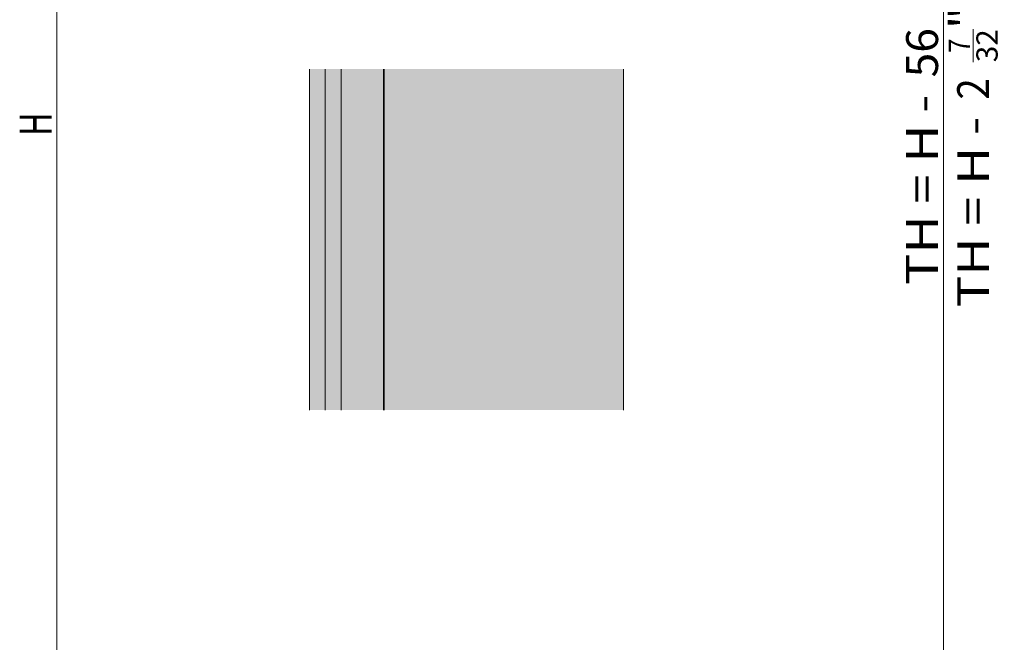
# Model space of a CAD drawing. Extents: x -38 to 2288, y -1309 to -264.
# Drawn here: x 69 to 254, y -733 to -617 of the extents above; entities that cross this region are included whole.
import ezdxf
from ezdxf.enums import TextEntityAlignment as Align

# ---------------------------------------------------------------- set-up
doc = ezdxf.new("R2010")
doc.units = 0
doc.layers.get('0').update_dxf_attribs({"lineweight": 13})
doc.styles.get("Standard").update_dxf_attribs({"font": 'isocp.shx'})
doc.dimstyles.get("Standard").update_dxf_attribs({"dimtxt": 2.5, "dimasz": 2.5, "dimexe": 1.25, "dimexo": 0.625, "dimtad": 1, "dimcen": 2.5, "dimadec": 0, "dimazin": 0, "dimtfac": 1, "dimtmove": 0, "dimatfit": 0, "dimfxl": 1, "dimarcsym": 0})

# ---------------------------------------------------------------- blocks, each defined once
blk = doc.blocks.new('*D12')
at = {"color": 7, "lineweight": 13}
for p, q in [((182.342224, -474.76261), (244.442223, -474.76261)), ((242.442223, -828.671973), (242.442223, -479.592239)), ((248.042427, -624.48168), (248.042427, -618.303213)), ((182.32412, -833.501593), (244.442223, -833.501593))]:
    blk.add_line(p, q, dxfattribs=at)
for points in [[(243.73632, -479.592239), (242.442223, -474.76261), (241.148132, -479.592239)], [(241.148132, -828.671973), (242.442223, -833.501593), (243.73632, -828.671973)]]:
    blk.add_lwpolyline(points, close=True, dxfattribs=at)
for points in [[(243.73632, -479.592239), (242.442223, -474.76261), (243.73632, -479.592239), (241.148132, -479.592239)], [(241.148132, -828.671973), (242.442223, -833.501593), (241.148132, -828.671973), (243.73632, -828.671973)]]:
    blk.add_solid(points, dxfattribs=at)
for s, height, width, p, p2 in [('"', 6, 1.283332, (249.542427, -618.303213), (249.542427, -613.90322)), ('56', 6, 0.876631, (241.442223, -627.342871), (241.442223, -618.075629)), ('32', 4.0002, 0.87663, (252.642624, -624.48168), (252.642624, -618.303213)), ('7', 4.0002, 0.830449, (247.442421, -622.737051), (247.442421, -620.047842)), ('2', 6, 0.830447, (251.042427, -631.51528), (251.042427, -627.48168)), ('TH = H - ', 6, 0.677881, (241.442223, -666.304205), (241.442223, -628.342871)), ('TH = H - ', 6, 0.677881, (251.042427, -670.47663), (251.042427, -632.515295))]:
    blk.add_text(s, height=height, rotation=90, dxfattribs=dict(at, width=width)).set_placement(p, p2, align=Align.FIT)
blk = doc.blocks.new('*D13')
at = {"color": 7, "lineweight": 13}
for p, q in [((123.342224, -428.76261), (73.925964, -428.76261)), ((75.925964, -838.673315), (75.925964, -433.592238)), ((129.938271, -843.502936), (73.925964, -843.502936))]:
    blk.add_line(p, q, dxfattribs=at)
for points in [[(77.220062, -433.592238), (75.925964, -428.76261), (74.631866, -433.592238)], [(74.631866, -838.673315), (75.925964, -843.502936), (77.220062, -838.673315)]]:
    blk.add_lwpolyline(points, close=True, dxfattribs=at)
for points in [[(77.220062, -433.592238), (75.925964, -428.76261), (77.220062, -433.592238), (74.631866, -433.592238)], [(74.631866, -838.673315), (75.925964, -843.502936), (74.631866, -838.673315), (77.220062, -838.673315)]]:
    blk.add_solid(points, dxfattribs=at)
at = {"color": 7, "lineweight": 13, "width": 0.848042}
blk.add_text('H', height=6, rotation=90, dxfattribs=at).set_placement((74.925964, -638.313452), (74.925964, -633.952093), align=Align.FIT)
blk = doc.blocks.new('BLOCK1972')
at = {"color": 254, "lineweight": 5}
blk.add_solid([(-26.5, -1143.778931), (18.5, -1143.778931), (-26.5, -1207.778931), (18.5, -1207.778931)], dxfattribs=at)
blk = doc.blocks.new('BLOCK1973')
at = {"color": 251, "lineweight": 5}
blk.add_solid([(-34.5, -1207.778931), (-34.5, -1143.778931), (-26.5, -1207.778931), (-26.5, -1143.778931)], dxfattribs=at)
blk = doc.blocks.new('BLOCK1974')
at = {"color": 254, "lineweight": 5}
blk.add_solid([(-37.5, -1143.778931), (-37.5, -1207.778931), (-40.5, -1143.778931), (-40.5, -1207.778931)], dxfattribs=at)
blk = doc.blocks.new('BLOCK1975')
at = {"color": 254, "lineweight": 5}
blk.add_solid([(-37.5, -1143.778931), (-34.5, -1143.778931), (-37.5, -1207.778931), (-34.5, -1207.778931)], dxfattribs=at)
blk = doc.blocks.new('BLOCK1976')
at = {"color": 7, "lineweight": 13}
for p, q in [((-40.5, -1207.778931), (-40.5, -1143.778931)), ((-40.5, -1143.778931), (-40.5, -1207.778931)), ((-37.5, -1143.778931), (-37.5, -1207.778931)), ((-34.5, -1143.778931), (-34.5, -1207.778931)), ((-26.5, -1143.778931), (-26.5, -1207.778931)), ((18.5, -1143.778931), (18.5, -1207.778931))]:
    blk.add_line(p, q, dxfattribs=at)
at = {"color": 7, "lineweight": 35}
blk.add_line((-26.528307, -1143.778931), (-26.528307, -1207.778931), dxfattribs=at)

msp = doc.modelspace()

# ---------------------------------------------------------------- linework, layer by layer
at = {"color": 7, "lineweight": 13}
for p, q in [((129.3422, -625.7787), (129.3422, -689.7787)), ((137.3422, -625.7787), (137.3422, -689.7787))]:
    msp.add_line(p, q, dxfattribs=at)

# ---------------------------------------------------------------- block references
at = {"lineweight": 0}
for name in ['BLOCK1974', 'BLOCK1976', 'BLOCK1975', 'BLOCK1973', 'BLOCK1972']:
    msp.add_blockref(name, (163.8422, 518.0002), dxfattribs=at)

# ---------------------------------------------------------------- dimensions: what is measured, and where the dimension line sits
for base, p1, p2, text, picture, middle in [((75.926, -843.5029), (123.3422, -428.7626), (129.9383, -843.5029), 'H', '*D13', (75.926, -636.1328)), ((242.4422, -833.5016), (182.3422, -474.7626), (182.3241, -833.5016), 'TH = H - 56', '*D12', (242.4422, -642.1899))]:
    dim = msp.add_linear_dim(base=base, p1=p1, p2=p2, angle=270, text=text, dimstyle='STANDARD', dxfattribs=at)
    dim.commit()
    dim.dimension.update_dxf_attribs({"geometry": picture, "text_midpoint": middle, "dimtype": 160})

doc.saveas('drawing.dxf')
